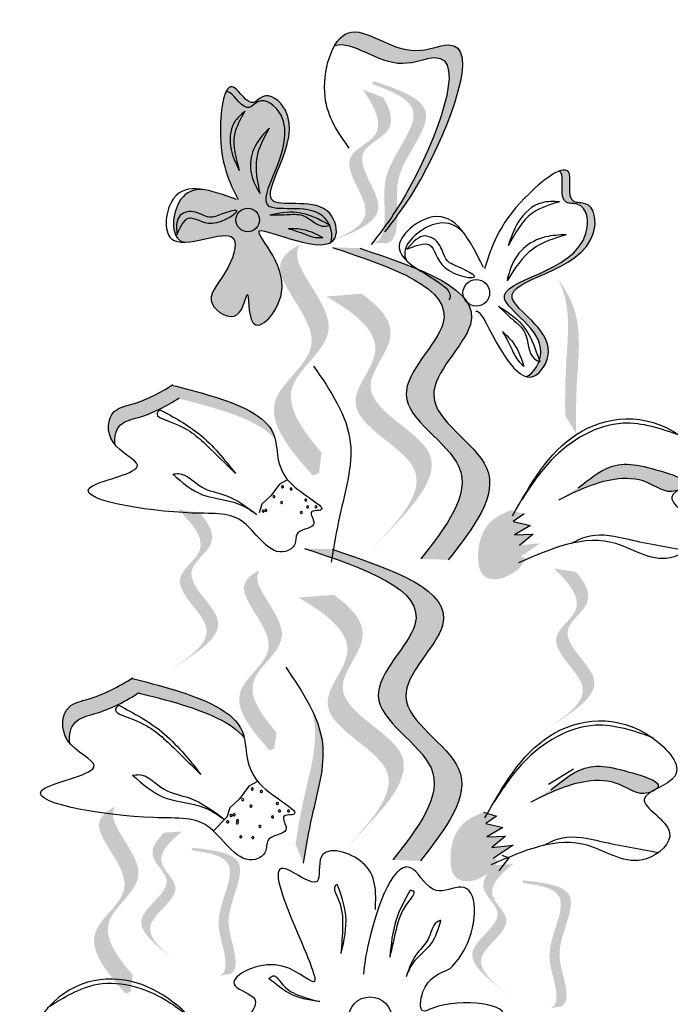
# Model space of a CAD drawing. Units: metres. Extents: x 8 to 300, y 78 to 245.
# Drawn here: x 37 to 39, y 166 to 169 of the extents above; entities that cross this region are included whole.
import ezdxf

# ---------------------------------------------------------------- set-up
doc = ezdxf.new("R2010")
doc.units = ezdxf.units.M
doc.layers.add('Z_Pflanzen', color=7, linetype='Continuous')

# ---------------------------------------------------------------- blocks, each defined once
blk = doc.blocks.new('Z_Lavendel_')
at = {"lineweight": 30, "true_color": 0x44a009}
h = blk.add_hatch(color=74, dxfattribs=at)
edge = h.paths.add_edge_path()
edge.add_spline(control_points=[(-2.105, 28.6816), (-2.0729, 28.7239), (-1.9551, 28.8898), (-1.7704, 29.361), (-2.0705, 29.2296), (-2.2216, 29.3731), (-2.2876, 29.3065), (-2.3002, 29.2848)], knot_values=[0.883561, 0.883561, 0.883561, 0.883561, 1.33127, 2.496472, 2.777747, 3.378001, 3.566756, 3.566756, 3.566756, 3.566756], degree=3, periodic=0)
edge.add_spline(control_points=[(-2.3002, 29.2848), (-2.2998, 29.285), (-2.2411, 29.305), (-2.1161, 29.1863), (-1.816, 29.3177), (-1.9827, 28.8925), (-2.0911, 28.7217), (-2.1105, 28.6936)], knot_values=[1.068339, 1.068339, 1.068339, 1.068339, 1.072316, 1.67257, 1.953845, 3.119046, 3.382077, 3.382077, 3.382077, 3.382077], degree=3, periodic=0)
edge.add_line((-2.1105, 28.6936), (-2.105, 28.6816))
h = blk.add_hatch(color=74, dxfattribs=at)
edge = h.paths.add_edge_path()
edge.add_spline(control_points=[(-2.6342, 28.7599), (-2.674, 28.7742), (-2.7138, 28.7885), (-2.7494, 28.7941)], knot_values=[0, 0, 0, 0, 0.099256, 0.099256, 0.099256, 0.099256], degree=3, periodic=0)
edge.add_spline(control_points=[(-2.7494, 28.7941), (-2.78, 28.7947), (-2.8452, 28.7729), (-2.8624, 28.6363), (-2.8201, 28.6162), (-2.8129, 28.6144)], knot_values=[0.353088, 0.353088, 0.353088, 0.353088, 0.615327, 1.008627, 1.076973, 1.076973, 1.076973, 1.076973], degree=3, periodic=0)
edge.add_spline(control_points=[(-2.8129, 28.6144), (-2.7544, 28.6159), (-2.6053, 28.6827), (-2.6636, 28.5015), (-2.7607, 28.4117), (-2.6202, 28.3243), (-2.5911, 28.4976), (-2.5991, 28.2576), (-2.3926, 28.4869), (-2.6411, 28.6992), (-2.4301, 28.611), (-2.2752, 28.5904), (-2.316, 28.7794), (-2.6534, 28.6825), (-2.3656, 29.0022), (-2.5329, 29.1349), (-2.5884, 29.0662), (-2.6701, 29.2127), (-2.7091, 28.9189), (-2.6594, 28.8202), (-2.6288, 28.7594)], knot_values=[0.401653, 0.401653, 0.401653, 0.401653, 0.562773, 0.684798, 0.799558, 0.891746, 0.968299, 1.065688, 1.206487, 1.430292, 1.558684, 1.692497, 1.779398, 1.973143, 2.286589, 2.377615, 2.41282, 2.496754, 2.648762, 2.89388, 2.89388, 2.89388, 2.89388], degree=3, periodic=0)
h = blk.add_hatch(color=74, dxfattribs=at)
edge = h.paths.add_edge_path()
edge.add_spline(control_points=[(-2.3129, 28.6136), (-2.3065, 28.6173), (-2.2857, 28.6389), (-2.316, 28.7794), (-2.6534, 28.6825), (-2.3656, 29.0022), (-2.5329, 29.1349), (-2.5884, 29.0662), (-2.6405, 29.1595), (-2.6643, 29.1415), (-2.6713, 29.1264)], knot_values=[6.188538, 6.188538, 6.188538, 6.188538, 6.289989, 6.612946, 7.332977, 8.497867, 8.836155, 8.966993, 9.278924, 9.478027, 9.478027, 9.478027, 9.478027], degree=3, periodic=0)
edge.add_spline(control_points=[(-2.6713, 29.1264), (-2.6673, 29.1277), (-2.6459, 29.125), (-2.6035, 29.049), (-2.548, 29.1178), (-2.3807, 28.985), (-2.6685, 28.6654), (-2.3669, 28.752), (-2.3226, 28.6829), (-2.3188, 28.6748)], knot_values=[5.021331, 5.021331, 5.021331, 5.021331, 5.082822, 5.322899, 5.423599, 5.683962, 6.580518, 7.13469, 7.203008, 7.203008, 7.203008, 7.203008], degree=3, periodic=0)
edge.add_spline(control_points=[(-2.3188, 28.6748), (-2.3176, 28.6742), (-2.3165, 28.6736), (-2.3154, 28.673)], knot_values=[0.783055, 0.783055, 0.783055, 0.783055, 0.796691, 0.796691, 0.796691, 0.796691], degree=3, periodic=0)
edge.add_spline(control_points=[(-2.3154, 28.673), (-2.3161, 28.6728), (-2.3169, 28.6726), (-2.3176, 28.6723)], knot_values=[0.789536, 0.789536, 0.789536, 0.789536, 0.798007, 0.798007, 0.798007, 0.798007], degree=3, periodic=0)
edge.add_spline(control_points=[(-2.3176, 28.6723), (-2.3088, 28.6521), (-2.3066, 28.629), (-2.3129, 28.6136)], knot_values=[4.846162, 4.846162, 4.846162, 4.846162, 5.014403, 5.014403, 5.014403, 5.014403], degree=3, periodic=0)
h = blk.add_hatch(color=74, dxfattribs=at)
edge = h.paths.add_edge_path()
edge.add_spline(control_points=[(-2.1695, 28.6125), (-2.1604, 28.6143), (-2.1359, 28.6264), (-2.1233, 28.7259), (-2.1519, 28.8656), (-1.9591, 29.0674), (-2.1038, 29.1295), (-2.1717, 29.1534)], knot_values=[0.560734, 0.560734, 0.560734, 0.560734, 1.190913, 2.562758, 5.447101, 10.10323, 13.468903, 13.468903, 13.468903, 13.468903], degree=3, periodic=0)
edge.add_spline(control_points=[(-2.1717, 29.1534), (-2.1706, 29.156), (-2.1695, 29.1586), (-2.1684, 29.1612)], knot_values=[18.947861, 18.947861, 18.947861, 18.947861, 19.178659, 19.178659, 19.178659, 19.178659], degree=3, periodic=0)
edge.add_line((-2.1684, 29.1612), (-2.1631, 29.1623))
edge.add_spline(control_points=[(-2.1631, 29.1623), (-2.0825, 29.1349), (-1.9063, 29.0749), (-2.109, 28.8627), (-2.0803, 28.7231), (-2.0928, 28.6249), (-2.1158, 28.6122), (-2.1237, 28.6103)], knot_values=[0, 0, 0, 0, 6.05927, 13.244655, 17.695802, 19.812847, 20.683744, 20.683744, 20.683744, 20.683744], degree=3, periodic=0)
edge.add_spline(control_points=[(-2.1237, 28.6103), (-2.1387, 28.6114), (-2.154, 28.6122), (-2.1695, 28.6125)], knot_values=[3.688703, 3.688703, 3.688703, 3.688703, 4.546623, 4.546623, 4.546623, 4.546623], degree=3, periodic=0)
h = blk.add_hatch(color=74, dxfattribs=at)
edge = h.paths.add_edge_path()
edge.add_line((-2.3529, 28.6031), (-2.3091, 28.619))
edge.add_spline(control_points=[(-2.3091, 28.619), (-2.2299, 28.6494), (-2.0737, 28.7093), (-2.2685, 28.9162), (-2.0874, 28.9892), (-2.1088, 29.0634), (-2.1333, 29.1075)], knot_values=[1.581317, 1.581317, 1.581317, 1.581317, 5.969518, 10.234762, 12.618387, 15.483718, 15.483718, 15.483718, 15.483718], degree=3, periodic=0)
edge.add_line((-2.1333, 29.1075), (-2.2038, 29.1348))
edge.add_spline(control_points=[(-2.2038, 29.1348), (-2.1637, 29.0744), (-2.1137, 28.9803), (-2.3123, 28.9003), (-2.1175, 28.6934), (-2.2737, 28.6335), (-2.3529, 28.6031)], knot_values=[0.665275, 0.665275, 0.665275, 0.665275, 4.446649, 6.830274, 11.095518, 15.483718, 15.483718, 15.483718, 15.483718], degree=3, periodic=0)
h = blk.add_hatch(color=74, dxfattribs=at)
edge = h.paths.add_edge_path()
edge.add_spline(control_points=[(-1.5348, 28.8568), (-1.5306, 28.8547), (-1.5152, 28.8357), (-1.5404, 28.7402), (-1.441, 28.7527), (-1.4088, 28.5126), (-1.8954, 28.478), (-1.581, 28.3114), (-1.599, 28.2201), (-1.6023, 28.2105)], knot_values=[5.021331, 5.021331, 5.021331, 5.021331, 5.082822, 5.322899, 5.423599, 5.683962, 6.580518, 7.13469, 7.203008, 7.203008, 7.203008, 7.203008], degree=3, periodic=0)
edge.add_spline(control_points=[(-1.6023, 28.2105), (-1.6019, 28.2091), (-1.6014, 28.2078), (-1.601, 28.2064)], knot_values=[0.602678, 0.602678, 0.602678, 0.602678, 0.613173, 0.613173, 0.613173, 0.613173], degree=3, periodic=0)
edge.add_spline(control_points=[(-1.601, 28.2064), (-1.6018, 28.2068), (-1.6026, 28.2072), (-1.6034, 28.2076)], knot_values=[0.607666, 0.607666, 0.607666, 0.607666, 0.614185, 0.614185, 0.614185, 0.614185], degree=3, periodic=0)
edge.add_spline(control_points=[(-1.6034, 28.2076), (-1.6121, 28.1841), (-1.6285, 28.1635), (-1.6457, 28.1559)], knot_values=[4.846162, 4.846162, 4.846162, 4.846162, 5.014403, 5.014403, 5.014403, 5.014403], degree=3, periodic=0)
edge.add_spline(control_points=[(-1.6457, 28.1559), (-1.6376, 28.1538), (-1.6036, 28.1552), (-1.5178, 28.2938), (-1.8695, 28.4802), (-1.383, 28.5148), (-1.4151, 28.7549), (-1.5145, 28.7424), (-1.4836, 28.8596), (-1.5172, 28.8636), (-1.5348, 28.8568)], knot_values=[4.763004, 4.763004, 4.763004, 4.763004, 4.841085, 5.089649, 5.643821, 6.540377, 6.80074, 6.90144, 7.141517, 7.294757, 7.294757, 7.294757, 7.294757], degree=3, periodic=0)
h = blk.add_hatch(color=74, dxfattribs=at)
edge = h.paths.add_edge_path()
edge.add_spline(control_points=[(-2.3443, 27.8968), (-2.4117, 27.976), (-2.52, 28.1232), (-2.2174, 28.3171), (-2.4476, 28.5218), (-2.4248, 28.596), (-2.4186, 28.606)], knot_values=[3.509882, 3.509882, 3.509882, 3.509882, 7.088532, 10.237069, 14.170147, 14.843915, 14.843915, 14.843915, 14.843915], degree=3, periodic=0)
edge.add_spline(control_points=[(-2.4186, 28.606), (-2.4599, 28.5851), (-2.5419, 28.5071), (-2.2756, 28.2704), (-2.5916, 28.0679), (-2.4532, 27.9084), (-2.3754, 27.8187)], knot_values=[2.295062, 2.295062, 2.295062, 2.295062, 4.18365, 8.116728, 11.265265, 15.317095, 15.317095, 15.317095, 15.317095], degree=3, periodic=0)
edge.add_line((-2.3754, 27.8187), (-2.3537, 27.8257))
edge.add_spline(control_points=[(-2.3537, 27.8257), (-2.3507, 27.8494), (-2.3476, 27.8731), (-2.3443, 27.8968)], knot_values=[144.751726, 144.751726, 144.751726, 144.751726, 145.762031, 145.762031, 145.762031, 145.762031], degree=3, periodic=0)
h = blk.add_hatch(color=74, dxfattribs=at)
edge = h.paths.add_edge_path()
edge.add_spline(control_points=[(-1.9126, 27.5314), (-1.8268, 27.641), (-1.6639, 27.8488), (-2.0843, 28.0685), (-1.6791, 28.4139), (-2.0078, 28.5246), (-2.2137, 28.5939)], knot_values=[0, 0, 0, 0, 1.189658, 2.257664, 3.212729, 4.815743, 4.815743, 4.815743, 4.815743], degree=3, periodic=0)
edge.add_line((-2.2137, 28.5939), (-2.3075, 28.5968))
edge.add_spline(control_points=[(-2.3075, 28.5968), (-2.1016, 28.5274), (-1.773, 28.4167), (-2.1782, 28.0713), (-1.7578, 27.8516), (-1.9207, 27.6438), (-2.0065, 27.5343)], knot_values=[0, 0, 0, 0, 1.603014, 2.558079, 3.626085, 4.815743, 4.815743, 4.815743, 4.815743], degree=3, periodic=0)
edge.add_line((-2.0065, 27.5343), (-1.9126, 27.5314))
h = blk.add_hatch(color=74, dxfattribs=at)
edge = h.paths.add_edge_path()
edge.add_spline(control_points=[(-1.4771, 27.9632), (-1.4773, 28.0167), (-1.4777, 28.1533), (-1.4521, 28.3458), (-1.5132, 28.4543), (-1.5393, 28.4899)], knot_values=[0.549592, 0.549592, 0.549592, 0.549592, 1.117331, 1.997312, 2.458846, 2.458846, 2.458846, 2.458846], degree=3, periodic=0)
edge.add_spline(control_points=[(-1.5393, 28.4899), (-1.5303, 28.4724), (-1.4925, 28.38), (-1.5147, 28.2125), (-1.5143, 28.076), (-1.5141, 28.0224)], knot_values=[3.19782, 3.19782, 3.19782, 3.19782, 4.05183, 7.578126, 9.853196, 9.853196, 9.853196, 9.853196], degree=3, periodic=0)
edge.add_line((-1.5141, 28.0224), (-1.4771, 27.9632))
h = blk.add_hatch(color=74, dxfattribs=at)
edge = h.paths.add_edge_path()
edge.add_line((-2.1755, 27.566), (-2.1238, 27.6189))
edge.add_spline(control_points=[(-2.1238, 27.6189), (-2.0314, 27.7167), (-1.8491, 27.9098), (-2.27, 28.0719), (-2.061, 28.3008), (-2.1426, 28.3923), (-2.2081, 28.4386)], knot_values=[1.581317, 1.581317, 1.581317, 1.581317, 5.969518, 10.234762, 12.618387, 15.483718, 15.483718, 15.483718, 15.483718], degree=3, periodic=0)
edge.add_line((-2.2081, 28.4386), (-2.3277, 28.4292))
edge.add_spline(control_points=[(-2.3277, 28.4292), (-2.2288, 28.3703), (-2.0926, 28.27), (-2.3217, 28.0191), (-1.9008, 27.8569), (-2.0831, 27.6639), (-2.1755, 27.566)], knot_values=[0.665275, 0.665275, 0.665275, 0.665275, 4.446649, 6.830274, 11.095518, 15.483718, 15.483718, 15.483718, 15.483718], degree=3, periodic=0)
h = blk.add_hatch(color=74, dxfattribs=at)
edge = h.paths.add_edge_path()
edge.add_spline(control_points=[(-3.0485, 27.923), (-3.0529, 27.9492), (-3.0399, 28.0002), (-2.9387, 28.0211), (-2.8755, 28.0549), (-2.8333, 28.0813)], knot_values=[4.325138, 4.325138, 4.325138, 4.325138, 4.481275, 4.62405, 4.957162, 4.957162, 4.957162, 4.957162], degree=3, periodic=0)
edge.add_spline(control_points=[(-2.8333, 28.0813), (-2.7897, 28.0707), (-2.6786, 28.0424), (-2.5412, 27.9903), (-2.5024, 27.9412)], knot_values=[0.065829, 0.065829, 0.065829, 0.065829, 0.375505, 0.842173, 0.842173, 0.842173, 0.842173], degree=3, periodic=0)
edge.add_spline(control_points=[(-2.5024, 27.9412), (-2.5038, 27.9477), (-2.525, 28.0213), (-2.6886, 28.0849), (-2.8111, 28.1162), (-2.8547, 28.1268)], knot_values=[0.065829, 0.065829, 0.065829, 0.065829, 0.116542, 0.662899, 0.972575, 0.972575, 0.972575, 0.972575], degree=3, periodic=0)
edge.add_spline(control_points=[(-2.8547, 28.1268), (-2.8969, 28.1004), (-2.9601, 28.0666), (-3.0733, 28.0432), (-3.0789, 27.9622), (-3.0511, 27.926), (-3.0485, 27.923)], knot_values=[4.228546, 4.228546, 4.228546, 4.228546, 4.561657, 4.704433, 4.935243, 4.957162, 4.957162, 4.957162, 4.957162], degree=3, periodic=0)
h = blk.add_hatch(color=74, dxfattribs=at)
edge = h.paths.add_edge_path()
edge.add_spline(control_points=[(-1.1099, 27.7795), (-1.1069, 27.7819), (-1.0888, 27.8023), (-1.2355, 27.8499), (-1.3457, 27.8751), (-1.4337, 27.8052), (-1.4694, 27.7769)], knot_values=[0, 0, 0, 0, 0.049666, 0.393527, 1.162356, 1.685915, 1.685915, 1.685915, 1.685915], degree=3, periodic=0)
edge.add_line((-1.4694, 27.7769), (-1.5374, 27.7351))
edge.add_spline(control_points=[(-1.5374, 27.7351), (-1.4757, 27.7654), (-1.3802, 27.8125), (-1.2346, 27.8092), (-1.1716, 27.7544), (-1.1307, 27.7681), (-1.1273, 27.7695)], knot_values=[1.761838, 1.761838, 1.761838, 1.761838, 2.595822, 3.053847, 3.470886, 3.508833, 3.508833, 3.508833, 3.508833], degree=3, periodic=0)
edge.add_spline(control_points=[(-1.1273, 27.7695), (-1.122, 27.7728), (-1.1161, 27.7761), (-1.1099, 27.7795)], knot_values=[3.800194, 3.800194, 3.800194, 3.800194, 3.874414, 3.874414, 3.874414, 3.874414], degree=3, periodic=0)
h = blk.add_hatch(color=74, dxfattribs=at)
edge = h.paths.add_edge_path()
edge.add_line((-2.8676, 27.152), (-2.8281, 27.1768))
edge.add_spline(control_points=[(-2.8281, 27.1768), (-2.7572, 27.2233), (-2.6173, 27.315), (-2.8516, 27.4759), (-2.69, 27.5856), (-2.7267, 27.6536), (-2.7601, 27.6915)], knot_values=[1.581317, 1.581317, 1.581317, 1.581317, 5.969518, 10.234762, 12.618387, 15.483718, 15.483718, 15.483718, 15.483718], degree=3, periodic=0)
edge.add_line((-2.7601, 27.6915), (-2.8348, 27.7032))
edge.add_spline(control_points=[(-2.8348, 27.7032), (-2.7828, 27.6527), (-2.7139, 27.5713), (-2.891, 27.451), (-2.6567, 27.2901), (-2.7966, 27.1985), (-2.8676, 27.152)], knot_values=[0.665275, 0.665275, 0.665275, 0.665275, 4.446649, 6.830274, 11.095518, 15.483718, 15.483718, 15.483718, 15.483718], degree=3, periodic=0)
h = blk.add_hatch(color=74, dxfattribs=at)
edge = h.paths.add_edge_path()
edge.add_spline(control_points=[(-1.6987, 27.7007), (-1.7228, 27.6903), (-1.7888, 27.662), (-1.8193, 27.5649), (-1.8036, 27.4717), (-1.7321, 27.4589), (-1.6969, 27.4831), (-1.6731, 27.4994)], knot_values=[0, 0, 0, 0, 0.161114, 0.441427, 0.586891, 0.672069, 0.848925, 0.848925, 0.848925, 0.848925], degree=3, periodic=0)
edge.add_line((-1.6731, 27.4994), (-1.6456, 27.5355))
edge.add_line((-1.6456, 27.5355), (-1.6649, 27.543))
edge.add_line((-1.6649, 27.543), (-1.5979, 27.5882))
edge.add_line((-1.5979, 27.5882), (-1.67, 27.5806))
edge.add_line((-1.67, 27.5806), (-1.6236, 27.6191))
edge.add_line((-1.6236, 27.6191), (-1.6867, 27.6164))
edge.add_line((-1.6867, 27.6164), (-1.6323, 27.6485))
edge.add_line((-1.6323, 27.6485), (-1.691, 27.6625))
edge.add_line((-1.691, 27.6625), (-1.6544, 27.6877))
edge.add_line((-1.6544, 27.6877), (-1.6987, 27.7007))
h = blk.add_hatch(color=74, dxfattribs=at)
edge = h.paths.add_edge_path()
edge.add_spline(control_points=[(-2.0079, 26.5049), (-1.922, 26.6145), (-1.7591, 26.8223), (-2.1795, 27.042), (-1.7744, 27.3874), (-2.103, 27.4981), (-2.3089, 27.5674)], knot_values=[0, 0, 0, 0, 1.189658, 2.257664, 3.212729, 4.815743, 4.815743, 4.815743, 4.815743], degree=3, periodic=0)
edge.add_line((-2.3089, 27.5674), (-2.4027, 27.5703))
edge.add_spline(control_points=[(-2.4027, 27.5703), (-2.1968, 27.5009), (-1.8682, 27.3902), (-2.2734, 27.0448), (-1.853, 26.8251), (-2.0159, 26.6173), (-2.1017, 26.5078)], knot_values=[0, 0, 0, 0, 1.603014, 2.558079, 3.626085, 4.815743, 4.815743, 4.815743, 4.815743], degree=3, periodic=0)
edge.add_line((-2.1017, 26.5078), (-2.0079, 26.5049))
h = blk.add_hatch(color=74, dxfattribs=at)
edge = h.paths.add_edge_path()
edge.add_line((-1.585, 26.9504), (-1.5456, 26.9753))
edge.add_spline(control_points=[(-1.5456, 26.9753), (-1.4746, 27.0218), (-1.3347, 27.1135), (-1.569, 27.2743), (-1.4075, 27.3841), (-1.4442, 27.4521), (-1.4775, 27.49)], knot_values=[1.581317, 1.581317, 1.581317, 1.581317, 5.969518, 10.234762, 12.618387, 15.483718, 15.483718, 15.483718, 15.483718], degree=3, periodic=0)
edge.add_line((-1.4775, 27.49), (-1.5522, 27.5017))
edge.add_spline(control_points=[(-1.5522, 27.5017), (-1.5002, 27.4512), (-1.4313, 27.3698), (-1.6084, 27.2495), (-1.3741, 27.0886), (-1.514, 26.9969), (-1.585, 26.9504)], knot_values=[0.665275, 0.665275, 0.665275, 0.665275, 4.446649, 6.830274, 11.095518, 15.483718, 15.483718, 15.483718, 15.483718], degree=3, periodic=0)
h = blk.add_hatch(color=74, dxfattribs=at)
edge = h.paths.add_edge_path()
edge.add_spline(control_points=[(-2.4984, 26.9428), (-2.551, 27.0046), (-2.6354, 27.1194), (-2.3994, 27.2706), (-2.579, 27.4303), (-2.5613, 27.4882), (-2.5564, 27.496)], knot_values=[3.509882, 3.509882, 3.509882, 3.509882, 7.088532, 10.237069, 14.170147, 14.843915, 14.843915, 14.843915, 14.843915], degree=3, periodic=0)
edge.add_spline(control_points=[(-2.5564, 27.496), (-2.5886, 27.4796), (-2.6526, 27.4189), (-2.4448, 27.2342), (-2.6913, 27.0763), (-2.5834, 26.9518), (-2.5227, 26.8818)], knot_values=[2.295062, 2.295062, 2.295062, 2.295062, 4.18365, 8.116728, 11.265265, 15.317095, 15.317095, 15.317095, 15.317095], degree=3, periodic=0)
edge.add_line((-2.5227, 26.8818), (-2.5058, 26.8874))
edge.add_spline(control_points=[(-2.5058, 26.8874), (-2.5034, 26.9058), (-2.501, 26.9243), (-2.4984, 26.9428)], knot_values=[144.751726, 144.751726, 144.751726, 144.751726, 145.762031, 145.762031, 145.762031, 145.762031], degree=3, periodic=0)
h = blk.add_hatch(color=74, dxfattribs=at)
edge = h.paths.add_edge_path()
edge.add_line((-2.2707, 26.5395), (-2.219, 26.5924))
edge.add_spline(control_points=[(-2.219, 26.5924), (-2.1266, 26.6902), (-1.9443, 26.8833), (-2.3652, 27.0454), (-2.1562, 27.2743), (-2.2378, 27.3658), (-2.3033, 27.4121)], knot_values=[1.581317, 1.581317, 1.581317, 1.581317, 5.969518, 10.234762, 12.618387, 15.483718, 15.483718, 15.483718, 15.483718], degree=3, periodic=0)
edge.add_line((-2.3033, 27.4121), (-2.4229, 27.4027))
edge.add_spline(control_points=[(-2.4229, 27.4027), (-2.324, 27.3438), (-2.1878, 27.2435), (-2.4169, 26.9926), (-1.996, 26.8304), (-2.1783, 26.6374), (-2.2707, 26.5395)], knot_values=[0.665275, 0.665275, 0.665275, 0.665275, 4.446649, 6.830274, 11.095518, 15.483718, 15.483718, 15.483718, 15.483718], degree=3, periodic=0)
h = blk.add_hatch(color=74, dxfattribs=at)
edge = h.paths.add_edge_path()
edge.add_spline(control_points=[(-3.2027, 26.9051), (-3.2075, 26.9336), (-3.1934, 26.989), (-3.0832, 27.0118), (-3.0144, 27.0486), (-2.9684, 27.0774)], knot_values=[4.325138, 4.325138, 4.325138, 4.325138, 4.481275, 4.62405, 4.957162, 4.957162, 4.957162, 4.957162], degree=3, periodic=0)
edge.add_spline(control_points=[(-2.9684, 27.0774), (-2.921, 27.0658), (-2.8001, 27.035), (-2.6505, 26.9783), (-2.6083, 26.9249)], knot_values=[0.065829, 0.065829, 0.065829, 0.065829, 0.375505, 0.842173, 0.842173, 0.842173, 0.842173], degree=3, periodic=0)
edge.add_spline(control_points=[(-2.6083, 26.9249), (-2.6098, 26.9319), (-2.6328, 27.0121), (-2.8109, 27.0813), (-2.9443, 27.1153), (-2.9917, 27.1269)], knot_values=[0.065829, 0.065829, 0.065829, 0.065829, 0.116542, 0.662899, 0.972575, 0.972575, 0.972575, 0.972575], degree=3, periodic=0)
edge.add_spline(control_points=[(-2.9917, 27.1269), (-3.0377, 27.0981), (-3.1065, 27.0613), (-3.2297, 27.0359), (-3.2358, 26.9477), (-3.2055, 26.9084), (-3.2027, 26.9051)], knot_values=[4.228546, 4.228546, 4.228546, 4.228546, 4.561657, 4.704433, 4.935243, 4.957162, 4.957162, 4.957162, 4.957162], degree=3, periodic=0)
h = blk.add_hatch(color=74, dxfattribs=at)
edge = h.paths.add_edge_path()
edge.add_spline(control_points=[(-2.407, 26.4971), (-2.3983, 26.5499), (-2.3761, 26.6847), (-2.3189, 26.8702), (-2.3611, 26.9874), (-2.381, 27.0269)], knot_values=[0.549592, 0.549592, 0.549592, 0.549592, 1.117331, 1.997312, 2.458846, 2.458846, 2.458846, 2.458846], degree=3, periodic=0)
edge.add_spline(control_points=[(-2.381, 27.0269), (-2.375, 27.0081), (-2.3531, 26.9107), (-2.4028, 26.7492), (-2.425, 26.6145), (-2.4337, 26.5617)], knot_values=[3.19782, 3.19782, 3.19782, 3.19782, 4.05183, 7.578126, 9.853196, 9.853196, 9.853196, 9.853196], degree=3, periodic=0)
edge.add_line((-2.4337, 26.5617), (-2.407, 26.4971))
h = blk.add_hatch(color=74, dxfattribs=at)
edge = h.paths.add_edge_path()
edge.add_spline(control_points=[(-1.204, 26.7495), (-1.201, 26.752), (-1.1829, 26.7723), (-1.3297, 26.8199), (-1.4398, 26.8452), (-1.5278, 26.7752), (-1.5635, 26.7469)], knot_values=[0, 0, 0, 0, 0.049666, 0.393527, 1.162356, 1.685915, 1.685915, 1.685915, 1.685915], degree=3, periodic=0)
edge.add_line((-1.5635, 26.7469), (-1.6315, 26.7051))
edge.add_spline(control_points=[(-1.6315, 26.7051), (-1.5699, 26.7355), (-1.4743, 26.7825), (-1.3287, 26.7792), (-1.2657, 26.7245), (-1.2248, 26.7382), (-1.2215, 26.7395)], knot_values=[1.761838, 1.761838, 1.761838, 1.761838, 2.595822, 3.053847, 3.470886, 3.508833, 3.508833, 3.508833, 3.508833], degree=3, periodic=0)
edge.add_spline(control_points=[(-1.2215, 26.7395), (-1.2161, 26.7428), (-1.2102, 26.7462), (-1.204, 26.7495)], knot_values=[3.800194, 3.800194, 3.800194, 3.800194, 3.874414, 3.874414, 3.874414, 3.874414], degree=3, periodic=0)
h = blk.add_hatch(color=74, dxfattribs=at)
edge = h.paths.add_edge_path()
edge.add_spline(control_points=[(-2.9884, 26.1156), (-3.043, 26.1797), (-3.1307, 26.299), (-2.8856, 26.456), (-3.0721, 26.6218), (-3.0536, 26.6819), (-3.0486, 26.69)], knot_values=[3.509882, 3.509882, 3.509882, 3.509882, 7.088532, 10.237069, 14.170147, 14.843915, 14.843915, 14.843915, 14.843915], degree=3, periodic=0)
edge.add_spline(control_points=[(-3.0486, 26.69), (-3.0821, 26.6731), (-3.1485, 26.6099), (-2.9327, 26.4182), (-3.1887, 26.2542), (-3.0767, 26.125), (-3.0136, 26.0523)], knot_values=[2.295062, 2.295062, 2.295062, 2.295062, 4.18365, 8.116728, 11.265265, 15.317095, 15.317095, 15.317095, 15.317095], degree=3, periodic=0)
edge.add_line((-3.0136, 26.0523), (-2.9961, 26.058))
edge.add_spline(control_points=[(-2.9961, 26.058), (-2.9936, 26.0772), (-2.991, 26.0964), (-2.9884, 26.1156)], knot_values=[144.751726, 144.751726, 144.751726, 144.751726, 145.762031, 145.762031, 145.762031, 145.762031], degree=3, periodic=0)
h = blk.add_hatch(color=74, dxfattribs=at)
edge = h.paths.add_edge_path()
edge.add_spline(control_points=[(-1.7928, 26.6707), (-1.8169, 26.6604), (-1.8829, 26.632), (-1.9134, 26.5349), (-1.8977, 26.4417), (-1.8262, 26.4289), (-1.791, 26.4531), (-1.7672, 26.4695)], knot_values=[0, 0, 0, 0, 0.161114, 0.441427, 0.586891, 0.672069, 0.848925, 0.848925, 0.848925, 0.848925], degree=3, periodic=0)
edge.add_line((-1.7672, 26.4695), (-1.7397, 26.5056))
edge.add_line((-1.7397, 26.5056), (-1.7591, 26.5131))
edge.add_line((-1.7591, 26.5131), (-1.692, 26.5582))
edge.add_line((-1.692, 26.5582), (-1.7641, 26.5507))
edge.add_line((-1.7641, 26.5507), (-1.7177, 26.5892))
edge.add_line((-1.7177, 26.5892), (-1.7808, 26.5865))
edge.add_line((-1.7808, 26.5865), (-1.7264, 26.6186))
edge.add_line((-1.7264, 26.6186), (-1.7851, 26.6326))
edge.add_line((-1.7851, 26.6326), (-1.7485, 26.6577))
edge.add_line((-1.7485, 26.6577), (-1.7928, 26.6707))
h = blk.add_hatch(color=74, dxfattribs=at)
edge = h.paths.add_edge_path()
edge.add_line((-2.8329, 26.1579), (-2.8629, 26.1808))
edge.add_spline(control_points=[(-2.8629, 26.1808), (-2.9168, 26.2234), (-3.0231, 26.3074), (-2.8225, 26.4204), (-2.945, 26.5205), (-2.9105, 26.5727), (-2.8809, 26.6009)], knot_values=[1.581317, 1.581317, 1.581317, 1.581317, 5.969518, 10.234762, 12.618387, 15.483718, 15.483718, 15.483718, 15.483718], degree=3, periodic=0)
edge.add_line((-2.8809, 26.6009), (-2.8198, 26.605))
edge.add_spline(control_points=[(-2.8198, 26.605), (-2.8653, 26.568), (-2.9267, 26.5073), (-2.7925, 26.3975), (-2.9931, 26.2845), (-2.8868, 26.2005), (-2.8329, 26.1579)], knot_values=[0.665275, 0.665275, 0.665275, 0.665275, 4.446649, 6.830274, 11.095518, 15.483718, 15.483718, 15.483718, 15.483718], degree=3, periodic=0)
h = blk.add_hatch(color=74, dxfattribs=at)
edge = h.paths.add_edge_path()
edge.add_spline(control_points=[(-2.693, 26.1129), (-2.6861, 26.1158), (-2.6688, 26.1297), (-2.6759, 26.2106), (-2.7226, 26.3162), (-2.6047, 26.5091), (-2.7299, 26.5334), (-2.7878, 26.5406)], knot_values=[0.560734, 0.560734, 0.560734, 0.560734, 1.190913, 2.562758, 5.447101, 10.10323, 13.468903, 13.468903, 13.468903, 13.468903], degree=3, periodic=0)
edge.add_spline(control_points=[(-2.7878, 26.5406), (-2.7873, 26.5429), (-2.7869, 26.5451), (-2.7865, 26.5474)], knot_values=[18.947861, 18.947861, 18.947861, 18.947861, 19.178659, 19.178659, 19.178659, 19.178659], degree=3, periodic=0)
edge.add_line((-2.7865, 26.5474), (-2.7825, 26.5492))
edge.add_spline(control_points=[(-2.7825, 26.5492), (-2.714, 26.5413), (-2.5642, 26.5242), (-2.6881, 26.3213), (-2.6415, 26.2157), (-2.6344, 26.1359), (-2.6505, 26.1219), (-2.6564, 26.119)], knot_values=[0, 0, 0, 0, 6.05927, 13.244655, 17.695802, 19.812847, 20.683744, 20.683744, 20.683744, 20.683744], degree=3, periodic=0)
edge.add_spline(control_points=[(-2.6564, 26.119), (-2.6685, 26.1173), (-2.6807, 26.1153), (-2.693, 26.1129)], knot_values=[3.688703, 3.688703, 3.688703, 3.688703, 4.546623, 4.546623, 4.546623, 4.546623], degree=3, periodic=0)
h = blk.add_hatch(color=74, dxfattribs=at)
edge = h.paths.add_edge_path()
edge.add_line((-1.7048, 26.0469), (-1.7348, 26.0698))
edge.add_spline(control_points=[(-1.7348, 26.0698), (-1.7887, 26.1124), (-1.895, 26.1964), (-1.6944, 26.3094), (-1.8168, 26.4095), (-1.7824, 26.4618), (-1.7527, 26.49)], knot_values=[1.581317, 1.581317, 1.581317, 1.581317, 5.969518, 10.234762, 12.618387, 15.483718, 15.483718, 15.483718, 15.483718], degree=3, periodic=0)
edge.add_line((-1.7527, 26.49), (-1.6916, 26.494))
edge.add_spline(control_points=[(-1.6916, 26.494), (-1.7372, 26.457), (-1.7986, 26.3963), (-1.6644, 26.2865), (-1.865, 26.1735), (-1.7587, 26.0895), (-1.7048, 26.0469)], knot_values=[0.665275, 0.665275, 0.665275, 0.665275, 4.446649, 6.830274, 11.095518, 15.483718, 15.483718, 15.483718, 15.483718], degree=3, periodic=0)
h = blk.add_hatch(color=74, dxfattribs=at)
edge = h.paths.add_edge_path()
edge.add_spline(control_points=[(-1.5649, 26.0019), (-1.558, 26.0048), (-1.5407, 26.0187), (-1.5478, 26.0996), (-1.5945, 26.2052), (-1.4766, 26.3981), (-1.6018, 26.4224), (-1.6596, 26.4296)], knot_values=[0.560734, 0.560734, 0.560734, 0.560734, 1.190913, 2.562758, 5.447101, 10.10323, 13.468903, 13.468903, 13.468903, 13.468903], degree=3, periodic=0)
edge.add_spline(control_points=[(-1.6596, 26.4296), (-1.6592, 26.4319), (-1.6588, 26.4341), (-1.6584, 26.4364)], knot_values=[18.947861, 18.947861, 18.947861, 18.947861, 19.178659, 19.178659, 19.178659, 19.178659], degree=3, periodic=0)
edge.add_line((-1.6584, 26.4364), (-1.6544, 26.4382))
edge.add_spline(control_points=[(-1.6544, 26.4382), (-1.5858, 26.4303), (-1.436, 26.4132), (-1.56, 26.2104), (-1.5133, 26.1047), (-1.5063, 26.0249), (-1.5224, 26.0109), (-1.5283, 26.008)], knot_values=[0, 0, 0, 0, 6.05927, 13.244655, 17.695802, 19.812847, 20.683744, 20.683744, 20.683744, 20.683744], degree=3, periodic=0)
edge.add_spline(control_points=[(-1.5283, 26.008), (-1.5403, 26.0063), (-1.5526, 26.0043), (-1.5649, 26.0019)], knot_values=[3.688703, 3.688703, 3.688703, 3.688703, 4.546623, 4.546623, 4.546623, 4.546623], degree=3, periodic=0)
at = {"color": 74, "lineweight": 30, "true_color": 0x44a009}
for p, q in [((-2.839, 28.6728), (-2.8382, 28.6395)), ((-2.0289, 28.6183), (-2.0544, 28.5905)), ((-2.4609, 27.8039), (-2.4876, 27.7889)), ((-2.4876, 27.7889), (-2.5174, 27.7493)), ((-2.5174, 27.7493), (-2.548, 27.7212)), ((-2.548, 27.7212), (-2.5572, 27.6916)), ((-1.6544, 27.6877), (-1.691, 27.6625)), ((-1.691, 27.6625), (-1.6323, 27.6485)), ((-1.6323, 27.6485), (-1.6867, 27.6164)), ((-1.6867, 27.6164), (-1.6236, 27.6191)), ((-1.6236, 27.6191), (-1.67, 27.5806)), ((-1.4855, 26.817), (-1.5706, 26.7647)), ((-2.563, 26.7754), (-2.5922, 26.7591)), ((-2.5922, 26.7591), (-2.6245, 26.716)), ((-2.6245, 26.716), (-2.6579, 26.6853)), ((-2.6579, 26.6853), (-2.6679, 26.6532)), ((-1.7928, 26.6707), (-1.7485, 26.6577)), ((-2.6679, 26.6532), (-2.713, 26.6066)), ((-1.7485, 26.6577), (-1.7851, 26.6326)), ((-1.7851, 26.6326), (-1.7264, 26.6186)), ((-1.7264, 26.6186), (-1.7808, 26.5865)), ((-1.7808, 26.5865), (-1.7177, 26.5892)), ((-1.7177, 26.5892), (-1.7641, 26.5507)), ((-1.7641, 26.5507), (-1.692, 26.5582)), ((-1.692, 26.5582), (-1.7591, 26.5131)), ((-1.73, 26.5247), (-1.7058, 26.5153)), ((-1.7058, 26.5153), (-1.7402, 26.4702))]:
    blk.add_line(p, q, dxfattribs=at)
for centre, radius in [((-2.5965, 28.6902), 0.04), ((-1.8171, 28.4416), 0.0454), ((-2.1792, 25.9666), 0.0742)]:
    blk.add_circle(centre, radius, dxfattribs=at)
for centre, radius, start, end in [((-2.4774, 27.7804), 0.00339, 38.1891, 218.1891), ((-2.4774, 27.7804), 0.00339, 218.1891, 38.1891), ((-2.4487, 27.7729), 0.00339, 38.1891, 218.1891), ((-2.4487, 27.7729), 0.00339, 218.1891, 38.1891), ((-2.5074, 27.747), 0.00339, 38.1891, 218.1891), ((-2.5074, 27.747), 0.00339, 218.1891, 38.1891), ((-2.3987, 27.7352), 0.00339, 38.1891, 218.1891), ((-2.3987, 27.7352), 0.00339, 218.1891, 38.1891), ((-2.5439, 27.6975), 0.00339, 38.1891, 218.1891), ((-2.5439, 27.6975), 0.00339, 218.1891, 38.1891), ((-2.5345, 27.6998), 0.00339, 38.1891, 218.1891), ((-2.5345, 27.6998), 0.00339, 218.1891, 38.1891), ((-2.4814, 27.7269), 0.00339, 38.1891, 218.1891), ((-2.4814, 27.7269), 0.00339, 218.1891, 38.1891), ((-2.3924, 27.7117), 0.00339, 38.1891, 218.1891), ((-2.3924, 27.7117), 0.00339, 218.1891, 38.1891), ((-2.364, 27.7118), 0.00339, 38.1891, 218.1891), ((-2.364, 27.7118), 0.00339, 218.1891, 38.1891), ((-2.414, 27.6927), 0.00339, 38.1891, 218.1891), ((-2.414, 27.6927), 0.00339, 218.1891, 38.1891), ((-2.581, 26.7498), 0.00369, 38.1891, 218.1891), ((-2.581, 26.7498), 0.00369, 218.1891, 38.1891), ((-2.5498, 26.7417), 0.00369, 38.1891, 218.1891), ((-2.5498, 26.7417), 0.00369, 218.1891, 38.1891), ((-2.6137, 26.7135), 0.00369, 38.1891, 218.1891), ((-2.6137, 26.7135), 0.00369, 218.1891, 38.1891), ((-2.5854, 26.6915), 0.00369, 38.1891, 218.1891), ((-2.5854, 26.6915), 0.00369, 218.1891, 38.1891), ((-2.4954, 26.7006), 0.00369, 38.1891, 218.1891), ((-2.4954, 26.7006), 0.00369, 218.1891, 38.1891), ((-2.6534, 26.6596), 0.00369, 38.1891, 218.1891), ((-2.6534, 26.6596), 0.00369, 218.1891, 38.1891), ((-2.6432, 26.6621), 0.00369, 38.1891, 218.1891), ((-2.6432, 26.6621), 0.00369, 218.1891, 38.1891), ((-2.4885, 26.6751), 0.00369, 38.1891, 218.1891), ((-2.4885, 26.6751), 0.00369, 218.1891, 38.1891), ((-2.4576, 26.6751), 0.00369, 38.1891, 218.1891), ((-2.4576, 26.6751), 0.00369, 218.1891, 38.1891), ((-2.6648, 26.638), 0.00369, 38.1891, 218.1891), ((-2.6648, 26.638), 0.00369, 218.1891, 38.1891), ((-2.6319, 26.6343), 0.00369, 38.1891, 218.1891), ((-2.6313, 26.642), 0.00369, 38.1891, 218.1891), ((-2.6319, 26.6343), 0.00369, 218.1891, 38.1891), ((-2.6313, 26.642), 0.00369, 218.1891, 38.1891), ((-2.5548, 26.6222), 0.00369, 38.1891, 218.1891), ((-2.512, 26.6544), 0.00369, 38.1891, 218.1891), ((-2.512, 26.6544), 0.00369, 218.1891, 38.1891), ((-2.5548, 26.6222), 0.00369, 218.1891, 38.1891), ((-2.6202, 26.5869), 0.00369, 38.1891, 218.1891), ((-2.6202, 26.5869), 0.00369, 218.1891, 38.1891), ((-2.5793, 26.5841), 0.00369, 38.1891, 218.1891), ((-2.5793, 26.5841), 0.00369, 218.1891, 38.1891)]:
    blk.add_arc(centre, radius, start, end, dxfattribs=at)
for points in [[(-2.2505, 28.9355), (-2.3326, 29.11), (-2.2534, 29.3285), (-2.0232, 29.2679), (-1.9133, 29.2871), (-2.0045, 28.8341), (-2.1297, 28.6494)], [(-2.6342, 28.7599), (-2.8493, 28.7633), (-2.8565, 28.626), (-2.6464, 28.6285), (-2.674, 28.5097), (-2.717, 28.4033), (-2.6319, 28.3678), (-2.598, 28.4364), (-2.5792, 28.3408), (-2.4814, 28.4421), (-2.5558, 28.6533), (-2.4318, 28.6197), (-2.2984, 28.6294), (-2.3181, 28.714), (-2.5078, 28.7537), (-2.4679, 29.0646), (-2.5465, 29.1105), (-2.5759, 29.0911), (-2.643, 29.1415), (-2.6896, 28.9968), (-2.6288, 28.7594)], [(-2.6063, 29.0608), (-2.6424, 29.0224), (-2.6531, 28.9304), (-2.6251, 28.8584)], [(-2.6063, 29.0608), (-2.6413, 28.9813), (-2.6251, 28.8584)], [(-2.5233, 29.0035), (-2.5632, 28.9556), (-2.5871, 28.8843), (-2.5703, 28.8082), (-2.555, 28.7801)], [(-2.5233, 29.0035), (-2.5658, 28.9025), (-2.555, 28.7801)], [(-1.5334, 28.7521), (-1.5931, 28.7491), (-1.6742, 28.6824), (-1.7081, 28.6015)], [(-1.5334, 28.7521), (-1.6246, 28.7147), (-1.7081, 28.6015)], [(-2.8382, 28.6395), (-2.7978, 28.6963), (-2.7173, 28.6791), (-2.6352, 28.7222), (-2.6831, 28.711), (-2.7271, 28.6995), (-2.7821, 28.7183), (-2.8305, 28.7013), (-2.839, 28.6728)], [(-2.5212, 28.7077), (-2.4305, 28.7169), (-2.3154, 28.673)], [(-2.5212, 28.7077), (-2.4645, 28.7083), (-2.4082, 28.7051), (-2.3334, 28.6688), (-2.3154, 28.673)], [(-2.4591, 28.661), (-2.4086, 28.6582), (-2.3408, 28.6305)], [(-2.4591, 28.661), (-2.4079, 28.6445), (-2.3662, 28.6309), (-2.3408, 28.6305)], [(-1.5107, 28.6399), (-1.581, 28.6322), (-1.6566, 28.5928), (-1.7028, 28.5175), (-1.7124, 28.4825)], [(-1.5107, 28.6399), (-1.6249, 28.5909), (-1.7124, 28.4825)], [(-2.0544, 28.5905), (-1.9767, 28.605), (-1.9245, 28.5276), (-1.8235, 28.4982), (-1.8714, 28.5268), (-1.9165, 28.5521), (-1.9466, 28.6106), (-1.9995, 28.6349), (-2.0289, 28.6183)], [(-2.3075, 28.5968), (-1.9311, 28.3365), (-2.0562, 28.0942), (-1.8763, 27.848), (-2.0065, 27.5343)], [(-2.2137, 28.5939), (-1.8372, 28.3337), (-1.9623, 28.0914), (-1.7824, 27.8452), (-1.9126, 27.5314)], [(-1.7418, 28.3967), (-1.695, 28.3526), (-1.6515, 28.3056), (-1.619, 28.2171), (-1.601, 28.2064)], [(-1.7418, 28.3967), (-1.6605, 28.3328), (-1.601, 28.2064)], [(-1.7279, 28.3097), (-1.699, 28.2559), (-1.6756, 28.2119), (-1.6552, 28.1917)], [(-1.7279, 28.3097), (-1.6887, 28.2677), (-1.6552, 28.1917)], [(-2.3717, 28.1919), (-2.2466, 27.9317), (-2.2824, 27.683), (-2.3118, 27.5236)], [(-2.8956, 28.0431), (-2.9052, 28.0315), (-2.8605, 28.0021), (-2.7355, 27.9209), (-2.6382, 27.8257)], [(-2.8956, 28.0431), (-2.7607, 27.9594), (-2.6382, 27.8257)], [(-1.6936, 27.681), (-1.4739, 27.9599), (-1.1221, 27.9537), (-1.0461, 27.8234), (-1.1503, 27.745), (-1.0639, 27.6314), (-1.1427, 27.5418), (-1.3411, 27.5867), (-1.6732, 27.5206)], [(-1.1205, 27.9547), (-1.3171, 27.9969), (-1.5614, 27.8713), (-1.6622, 27.7363)], [(-1.4694, 27.7769), (-1.3626, 27.8471), (-1.1756, 27.8298), (-1.1034, 27.787), (-1.1374, 27.7661), (-1.235, 27.7952), (-1.3464, 27.8055), (-1.5374, 27.7351)], [(-2.852, 27.8232), (-2.8326, 27.8253), (-2.7536, 27.7797), (-2.6745, 27.7522), (-2.5656, 27.686)], [(-2.852, 27.8232), (-2.7508, 27.7532), (-2.6289, 27.7226), (-2.5656, 27.686)], [(-2.4027, 27.5703), (-2.0263, 27.31), (-2.1514, 27.0677), (-1.9715, 26.8215), (-2.1017, 26.5078)], [(-2.3089, 27.5674), (-1.9324, 27.3072), (-2.0575, 27.0649), (-1.8776, 26.8187), (-2.0079, 26.5049)], [(-2.4669, 27.1654), (-2.3418, 26.9052), (-2.3776, 26.6565), (-2.407, 26.4971)], [(-3.0363, 27.0358), (-3.0467, 27.0232), (-2.998, 26.9911), (-2.862, 26.9027), (-2.7561, 26.7991)], [(-3.0363, 27.0358), (-2.8894, 26.9447), (-2.7561, 26.7991)], [(-1.7877, 26.651), (-1.568, 26.9299), (-1.2162, 26.9237), (-1.1402, 26.7934), (-1.2444, 26.7151), (-1.158, 26.6014), (-1.2368, 26.5119), (-1.4353, 26.5567), (-1.7673, 26.4907)], [(-1.2146, 26.9247), (-1.4112, 26.967), (-1.6556, 26.8413), (-1.7563, 26.7064)], [(-1.5635, 26.7469), (-1.4567, 26.8172), (-1.2697, 26.7998), (-1.1975, 26.7571), (-1.2315, 26.7362), (-1.3291, 26.7652), (-1.4405, 26.7756), (-1.6315, 26.7051)], [(-2.9888, 26.7964), (-2.9676, 26.7987), (-2.8817, 26.7491), (-2.7956, 26.7191), (-2.6771, 26.6471)], [(-2.9888, 26.7964), (-2.8787, 26.7202), (-2.7459, 26.6869), (-2.6771, 26.6471)], [(-2.1612, 26.3386), (-2.2048, 26.4983), (-2.3457, 26.5179), (-2.3599, 26.4349), (-2.4663, 26.4772), (-2.3722, 26.0924), (-2.5032, 26.1499), (-2.6396, 26.0782), (-2.5724, 26.0331), (-2.6276, 25.928), (-2.4176, 25.8826)], [(-2.2922, 26.4251), (-2.2984, 26.4186), (-2.29, 26.3796), (-2.2729, 26.2814), (-2.2786, 26.1885)], [(-2.2922, 26.4251), (-2.2633, 26.3192), (-2.2786, 26.1885)], [(-2.0423, 26.4052), (-2.0905, 26.3032), (-2.1119, 26.1762)], [(-2.0423, 26.4052), (-2.0321, 26.402), (-2.0474, 26.3671), (-2.0906, 26.2705), (-2.1119, 26.1762)], [(-1.9389, 26.3021), (-1.9722, 26.2213), (-2.0331, 26.156), (-2.0568, 26.1098)], [(-1.9389, 26.3021), (-1.9513, 26.2958), (-1.9808, 26.2382), (-2.0174, 26.1913), (-2.0568, 26.1098)], [(-2.4176, 25.8826), (-2.3732, 25.872), (-2.3917, 25.6727), (-2.471, 25.4466), (-2.3389, 25.4019), (-2.2815, 25.4614), (-2.2436, 25.3801), (-2.1278, 25.3694), (-2.0963, 25.6388), (-2.0937, 25.8071), (-1.8662, 25.7406), (-1.7555, 25.8147), (-1.7858, 25.9083), (-1.7283, 25.9678), (-1.9652, 26.0027), (-1.9986, 25.9929), (-1.999, 26.0577), (-1.9057, 26.1372)], [(-2.6993, 25.8738), (-2.9578, 26.0826), (-3.2775, 26.0037), (-3.3198, 25.869), (-3.2084, 25.8192), (-3.2636, 25.6975), (-3.173, 25.6322), (-3.0013, 25.7144), (-2.6845, 25.7233)], [(-3.2792, 26.0043), (-3.1086, 26.0838), (-2.8595, 26.02), (-2.7394, 25.9178)], [(-2.5239, 26.1039), (-2.51, 26.1128), (-2.4826, 26.0888), (-2.4249, 26.0473), (-2.3508, 26.0247)], [(-2.3508, 26.0247), (-2.4477, 26.0491), (-2.5239, 26.1039)]]:
    blk.add_spline(points, degree=3, dxfattribs=at)
for points, knots in [([(-2.3002, 29.2848), (-2.2998, 29.285), (-2.2411, 29.305), (-2.1161, 29.1863), (-1.816, 29.3177), (-2.0119, 28.8179), (-2.1352, 28.6582), (-2.1753, 28.6061)], [1.068339, 1.068339, 1.068339, 1.068339, 1.072316, 1.67257, 1.953845, 3.119046, 3.681842, 3.681842, 3.681842, 3.681842]), ([(-2.3129, 28.6136), (-2.3038, 28.6358), (-2.3322, 28.7619), (-2.6685, 28.6654), (-2.3807, 28.985), (-2.548, 29.1178), (-2.6035, 29.049), (-2.6459, 29.125), (-2.6673, 29.1277), (-2.6713, 29.1264)], [4.846162, 4.846162, 4.846162, 4.846162, 5.089649, 5.643821, 6.540377, 6.80074, 6.90144, 7.141517, 7.203008, 7.203008, 7.203008, 7.203008]), ([(-1.8191, 28.377), (-1.8173, 28.3794), (-1.8037, 28.3854), (-1.7435, 28.246), (-1.6332, 28.1072), (-1.5178, 28.2938), (-1.8695, 28.4802), (-1.383, 28.5148), (-1.4151, 28.7549), (-1.5145, 28.7424), (-1.466, 28.9264), (-1.7291, 28.7171), (-1.7661, 28.5974), (-1.789, 28.5235)], [4.02713, 4.02713, 4.02713, 4.02713, 4.091095, 4.458336, 4.841085, 5.089649, 5.643821, 6.540377, 6.80074, 6.90144, 7.141517, 7.576309, 8.277425, 8.277425, 8.277425, 8.277425]), ([(-1.6457, 28.1559), (-1.6208, 28.1669), (-1.5447, 28.2922), (-1.8954, 28.478), (-1.4088, 28.5126), (-1.441, 28.7527), (-1.5404, 28.7402), (-1.5152, 28.8357), (-1.5306, 28.8547), (-1.5348, 28.8568)], [4.846162, 4.846162, 4.846162, 4.846162, 5.089649, 5.643821, 6.540377, 6.80074, 6.90144, 7.141517, 7.203008, 7.203008, 7.203008, 7.203008]), ([(-2.7494, 28.7941), (-2.78, 28.7947), (-2.8452, 28.7729), (-2.8624, 28.6363), (-2.8201, 28.6162), (-2.8129, 28.6144)], [0.3530878, 0.3530878, 0.3530878, 0.3530878, 0.6153275, 1.0086267, 1.0769732, 1.0769732, 1.0769732, 1.0769732]), ([(-1.7931, 28.5283), (-1.8391, 28.6215), (-1.9145, 28.7744), (-2.1849, 28.5564), (-1.8906, 28.4775), (-1.9079, 28.4219), (-1.9103, 28.4176)], [0, 0, 0, 0, 0.615327, 1.008627, 1.609711, 1.660837, 1.660837, 1.660837, 1.660837]), ([(-1.8602, 28.6468), (-1.8847, 28.6714), (-1.9551, 28.7049), (-2.0767, 28.6068), (-2.0579, 28.5572), (-2.0535, 28.5501)], [0.3530878, 0.3530878, 0.3530878, 0.3530878, 0.6153275, 1.0086267, 1.0769732, 1.0769732, 1.0769732, 1.0769732]), ([(-2.8568, 28.1273), (-2.8125, 28.1165), (-2.6895, 28.0853), (-2.4605, 27.9963), (-2.5238, 27.8052), (-2.2976, 27.6962), (-2.3939, 27.7), (-2.352, 27.6439), (-2.4058, 27.6376), (-2.4351, 27.6172), (-2.4288, 27.58), (-2.5128, 27.5266), (-2.6076, 27.7024), (-2.8058, 27.6737), (-3.3326, 27.7603), (-2.8903, 27.8405), (-3.0822, 27.9149), (-3.0733, 28.0432), (-2.9588, 28.0668), (-2.8948, 28.1015), (-2.8517, 28.1287)], [0.060767, 0.060767, 0.060767, 0.060767, 0.375505, 0.921862, 1.329491, 1.607338, 1.663334, 1.747289, 1.860687, 1.898255, 1.978418, 2.066078, 2.446066, 2.845256, 3.623815, 3.997392, 4.250465, 4.481275, 4.62405, 4.965032, 4.965032, 4.965032, 4.965032]), ([(-3.0485, 27.923), (-3.0529, 27.9492), (-3.0399, 28.0002), (-2.9374, 28.0213), (-2.8734, 28.056), (-2.8303, 28.0832)], [4.3251381, 4.3251381, 4.3251381, 4.3251381, 4.4812749, 4.6240504, 4.9650324, 4.9650324, 4.9650324, 4.9650324]), ([(-1.4937, 27.5872), (-1.4726, 27.5982), (-1.4113, 27.6283), (-1.2737, 27.5939), (-1.1664, 27.5748), (-1.1019, 27.5633)], [0.0150673, 0.0150673, 0.0150673, 0.0150673, 0.1625906, 0.4415753, 0.8641305, 0.8641305, 0.8641305, 0.8641305]), ([(-2.994, 27.1275), (-2.9458, 27.1157), (-2.8119, 27.0817), (-2.5627, 26.9848), (-2.6316, 26.7768), (-2.3853, 26.6582), (-2.4901, 26.6623), (-2.4445, 26.6013), (-2.5031, 26.5944), (-2.535, 26.5721), (-2.5282, 26.5316), (-2.6196, 26.4736), (-2.7227, 26.6649), (-2.9385, 26.6337), (-3.512, 26.728), (-3.0305, 26.8152), (-3.2393, 26.8962), (-3.2297, 27.0359), (-3.1051, 27.0616), (-3.0354, 27.0994), (-2.9884, 27.1289)], [0.060767, 0.060767, 0.060767, 0.060767, 0.375505, 0.921862, 1.329491, 1.607338, 1.663334, 1.747289, 1.860687, 1.898255, 1.978418, 2.066078, 2.446066, 2.845256, 3.623815, 3.997392, 4.250465, 4.481275, 4.62405, 4.965032, 4.965032, 4.965032, 4.965032]), ([(-3.2027, 26.9051), (-3.2075, 26.9336), (-3.1934, 26.989), (-3.0818, 27.0121), (-3.0121, 27.0498), (-2.9651, 27.0794)], [4.3251381, 4.3251381, 4.3251381, 4.3251381, 4.4812749, 4.6240504, 4.9650324, 4.9650324, 4.9650324, 4.9650324]), ([(-2.9707, 27.078), (-2.9225, 27.0662), (-2.801, 27.0354), (-2.6505, 26.9783), (-2.6083, 26.9249)], [0.0607671, 0.0607671, 0.0607671, 0.0607671, 0.3755048, 0.8421735, 0.8421735, 0.8421735, 0.8421735]), ([(-1.5878, 26.5573), (-1.5667, 26.5682), (-1.5054, 26.5984), (-1.3678, 26.5639), (-1.2606, 26.5448), (-1.196, 26.5334)], [0.0150673, 0.0150673, 0.0150673, 0.0150673, 0.1625906, 0.4415753, 0.8641305, 0.8641305, 0.8641305, 0.8641305]), ([(-1.9057, 26.1372), (-1.8862, 26.158), (-1.8095, 26.2595), (-1.8098, 26.4621), (-1.969, 26.3739), (-2.0711, 26.5876), (-2.1767, 26.2937), (-2.199, 26.1501), (-2.2022, 26.1187)], [15.074505, 15.074505, 15.074505, 15.074505, 15.438544, 16.685084, 17.198928, 17.830456, 19.586396, 20.141525, 20.141525, 20.141525, 20.141525])]:
    blk.add_open_spline(points, degree=3, knots=knots, dxfattribs=at)

msp = doc.modelspace()

# ---------------------------------------------------------------- block references
at = {"layer": 'Z_Pflanzen', "color": 74, "true_color": 0x44a009}
msp.add_blockref('Z_Lavendel_', (40.1351, 140.1219), dxfattribs=at)

doc.saveas('drawing.dxf')
